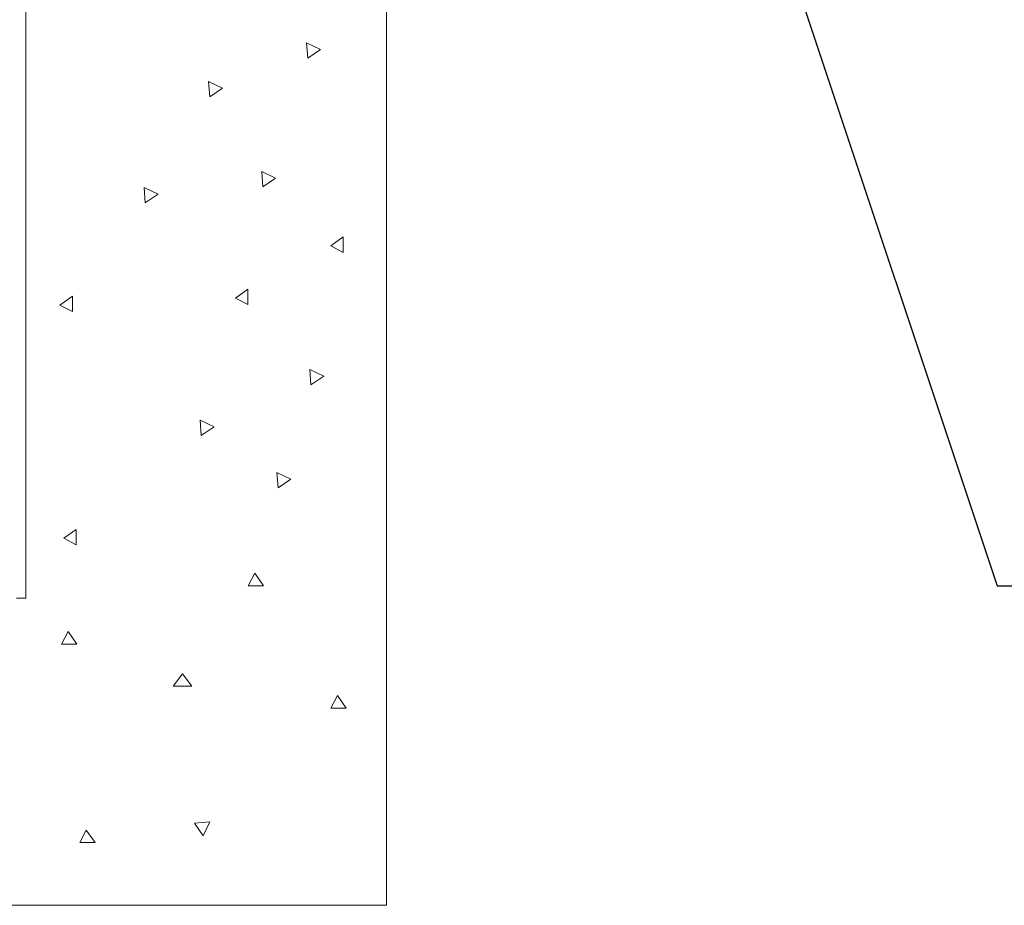
# Model space of a CAD drawing. Units: millimetres. Extents: x 0 to 420, y 0 to 297.
# Drawn here: x 266 to 279, y 135 to 147 of the extents above; entities that cross this region are included whole.
import ezdxf

# ---------------------------------------------------------------- set-up
doc = ezdxf.new("R2010")
doc.units = ezdxf.units.MM
doc.header["$MEASUREMENT"] = 0
doc.layers.add('Layer 1', color=7, linetype='Continuous', lineweight=0)

# ---------------------------------------------------------------- blocks, each defined once
blk = doc.blocks.new('Block_0')
at = {"layer": 'Layer 1', "color": 18, "lineweight": 13, "true_color": 0x000000}
for p, q in [((266.17, 239.245), (266.17, 139.248)), ((270.869, 163.247), (270.869, 135.248)), ((270.007, 146.387), (269.826, 146.474)), ((269.826, 146.474), (269.842, 146.275)), ((269.842, 146.275), (270.007, 146.387)), ((268.729, 145.886), (268.548, 145.973)), ((268.548, 145.973), (268.564, 145.774)), ((268.564, 145.774), (268.729, 145.886)), ((269.423, 144.714), (269.243, 144.801)), ((269.243, 144.801), (269.257, 144.602)), ((269.257, 144.602), (269.423, 144.714)), ((267.892, 144.505), (267.711, 144.592)), ((267.711, 144.592), (267.726, 144.393)), ((267.726, 144.393), (267.892, 144.505)), ((270.303, 143.948), (270.14, 143.833)), ((270.303, 143.748), (270.303, 143.948)), ((270.14, 143.833), (270.303, 143.748)), ((269.063, 143.269), (268.9, 143.153)), ((269.063, 143.069), (269.063, 143.269)), ((266.777, 143.177), (266.614, 143.061)), ((266.777, 142.977), (266.777, 143.177)), ((268.9, 143.153), (269.063, 143.069)), ((266.614, 143.061), (266.777, 142.977)), ((270.049, 142.135), (269.868, 142.222)), ((269.868, 142.222), (269.883, 142.022)), ((269.883, 142.022), (270.049, 142.135)), ((268.621, 141.478), (268.44, 141.565)), ((268.44, 141.565), (268.455, 141.365)), ((268.455, 141.365), (268.621, 141.478)), ((269.621, 140.794), (269.44, 140.882)), ((269.44, 140.882), (269.455, 140.682)), ((269.455, 140.682), (269.621, 140.794)), ((266.826, 140.142), (266.663, 140.027)), ((266.826, 139.942), (266.826, 140.142)), ((266.663, 140.027), (266.826, 139.942)), ((269.151, 139.571), (269.066, 139.408)), ((269.266, 139.408), (269.151, 139.571)), ((269.066, 139.408), (269.266, 139.408)), ((266.05, 139.248), (266.17, 139.248)), ((266.719, 138.811), (266.635, 138.648)), ((266.835, 138.648), (266.719, 138.811)), ((266.635, 138.648), (266.835, 138.648)), ((268.21, 138.261), (268.09, 138.101)), ((268.33, 138.101), (268.21, 138.261)), ((268.09, 138.101), (268.33, 138.101)), ((270.227, 137.977), (270.143, 137.813)), ((270.342, 137.813), (270.227, 137.977)), ((270.143, 137.813), (270.342, 137.813)), ((268.566, 136.333), (268.367, 136.318)), ((268.479, 136.152), (268.566, 136.333)), ((266.956, 136.227), (266.871, 136.064)), ((267.072, 136.064), (266.956, 136.227)), ((268.367, 136.318), (268.479, 136.152)), ((266.871, 136.064), (267.072, 136.064)), ((270.869, 135.248), (258.87, 135.248))]:
    blk.add_line(p, q, dxfattribs=at)
at = {"layer": 'Layer 1', "color": 18, "lineweight": 25, "true_color": 0x000000}
blk.add_lwpolyline([(270.869, 163.247), (278.822, 139.408), (311.321, 139.408)], dxfattribs=at)

msp = doc.modelspace()

# ---------------------------------------------------------------- block references
at = {"layer": 'Layer 1'}
msp.add_blockref('Block_0', (0, 0), dxfattribs=at)

doc.saveas('drawing.dxf')
